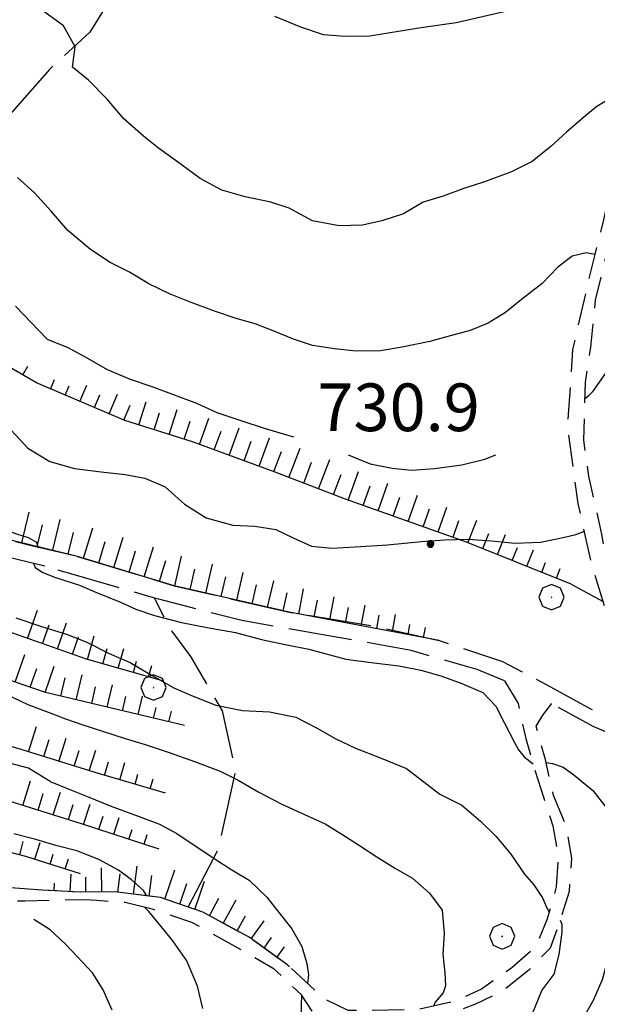
# Model space of a CAD drawing. Extents: x 2590244 to 2595068, y 4496880 to 4500338.
# Drawn here: x 2590557 to 2590648, y 4497790 to 4497945 of the extents above; entities that cross this region are included whole.
import ezdxf

# ---------------------------------------------------------------- set-up
doc = ezdxf.new("R2010")
doc.units = 0
doc.header["$LTSCALE"] = 5
doc.header["$MEASUREMENT"] = 0
for name, pattern in [('102', [2.5, 2, -0.5]), ('107', [1.5, 1, -0.5]), ('701', [2.5, 2, -0.5]), ('LSCA1', [1, -0.5, -0.5])]:
    doc.linetypes.add(name, pattern=pattern)
for name, color, linetype in [('10200000', 1, '102'), ('10700000', 1, '107'), ('60100000', 1, 'LSCA1'), ('70100000', 1, '701'), ('70400000', 1, 'Continuous'), ('80100000', 2, 'Continuous'), ('80200000', 1, 'Continuous'), ('80400000', 1, 'Continuous'), ('A0140000', 2, 'Continuous')]:
    doc.layers.add(name, color=color, linetype=linetype)
doc.styles.get("Standard").update_dxf_attribs({"font": 'romans.shx'})

# ---------------------------------------------------------------- blocks, each defined once
blk = doc.blocks.new('CERCHIO5')
at = {"linetype": 'Continuous'}
for p, q in [((-0.196, 0.064), (-0.206, 0.001)), ((-0.206, 0.001), (-0.196, -0.062)), ((-0.003, -0.202), (-0.206, 0.001)), ((-0.206, 0.001), (-0.003, 0.001)), ((-0.196, -0.062), (0.022, 0.2)), ((-0.168, 0.12), (-0.196, 0.064)), ((0.162, -0.118), (-0.196, 0.064)), ((-0.196, 0.064), (0.19, -0.062)), ((-0.183, 0.032), (-0.184, 0.013)), ((-0.184, 0.013), (-0.184, -0.047)), ((-0.18, 0.058), (-0.183, 0.032)), ((-0.167, 0.093), (-0.182, 0.091)), ((-0.182, 0.091), (-0.092, 0.063)), ((-0.152, 0.092), (-0.18, 0.058)), ((-0.158, 0.051), (-0.172, 0.001)), ((-0.172, 0.001), (-0.165, -0.077)), ((-0.168, -0.118), (0.094, 0.177)), ((-0.123, 0.166), (-0.168, 0.12)), ((0.19, -0.062), (-0.168, 0.12)), ((-0.168, 0.12), (0, 0)), ((0, 0), (-0.168, -0.118)), ((-0.152, 0.092), (-0.167, 0.093)), ((-0.166, 0.023), (-0.083, 0.112)), ((-0.122, -0.02), (-0.166, 0.023)), ((-0.072, 0.156), (-0.158, 0.051)), ((-0.138, 0.053), (-0.158, -0.016)), ((-0.142, 0.108), (-0.152, 0.092)), ((-0.126, 0.022), (-0.152, 0.092)), ((-0.127, 0.089), (-0.145, 0)), ((-0.145, 0), (-0.12, -0.069)), ((-0.092, 0.063), (-0.144, 0.144)), ((-0.144, 0.144), (-0.002, 0.069)), ((-0.105, 0.116), (-0.142, 0.108)), ((-0.076, 0.082), (-0.138, 0.053)), ((-0.072, 0.156), (-0.127, 0.089)), ((-0.127, 0.089), (-0.123, 0.112)), ((-0.11, -0.009), (-0.127, 0.089)), ((-0.091, -0.032), (-0.126, 0.022)), ((-0.066, 0.194), (-0.123, 0.166)), ((0.06, 0.194), (-0.123, -0.164)), ((-0.123, -0.164), (-0.066, 0.194)), ((-0.003, -0.202), (-0.123, 0.166)), ((-0.123, 0.166), (0.162, -0.118)), ((-0.123, 0.112), (-0.114, 0.138)), ((-0.084, 0.048), (-0.122, -0.02)), ((-0.114, 0.138), (-0.098, 0.178)), ((-0.072, 0.156), (-0.105, 0.116)), ((-0.098, 0.178), (-0.082, 0.172)), ((-0.022, 0.154), (-0.084, 0.048)), ((-0.083, 0.112), (0.009, 0.101)), ((-0.082, 0.172), (-0.032, 0.175)), ((-0.05, 0.134), (-0.076, 0.082)), ((0.022, 0.2), (-0.072, 0.156)), ((-0.032, 0.175), (-0.072, 0.156)), ((-0.003, 0.152), (-0.072, 0.156)), ((-0.051, 0.061), (-0.07, -0.008)), ((-0.068, -0.179), (0.035, 0.008)), ((-0.003, 0.204), (-0.066, 0.194)), ((-0.066, 0.194), (0.116, -0.164)), ((0.012, 0.149), (-0.051, 0.112)), ((-0.051, 0.112), (-0.051, 0.061)), ((-0.016, 0.097), (-0.051, 0.061)), ((-0.051, 0.061), (-0.016, 0.097)), ((-0.04, 0.124), (-0.05, 0.134)), ((-0.032, 0.175), (-0.04, 0.124)), ((0.01, 0.186), (-0.032, 0.175)), ((0, 0.174), (-0.032, 0.175)), ((-0.032, 0.175), (0.012, 0.149)), ((0.006, 0.054), (-0.026, -0.018)), ((0.061, 0.125), (-0.022, 0.154)), ((-0.016, 0.097), (0.034, 0.11)), ((0.065, 0.085), (-0.016, 0.097)), ((-0.003, 0.001), (-0.003, 0.204)), ((0.06, 0.194), (-0.003, 0.204)), ((-0.003, 0.001), (0.06, 0.194)), ((0.116, 0.166), (-0.003, -0.202)), ((0.058, 0.137), (-0.003, 0.152)), ((-0.003, 0.001), (0.197, 0.001)), ((-0.003, 0.001), (-0.003, -0.202)), ((-0.002, 0.069), (0.042, 0.197)), ((0.042, 0.16), (0, 0.174)), ((0.072, 0.053), (0.002, -0.036)), ((0.067, 0.043), (0.006, 0.054)), ((0.009, 0.101), (0.072, 0.053)), ((0.034, 0.11), (0.01, 0.186)), ((0.026, -0.083), (0.079, 0.072)), ((0.147, 0.135), (0.033, 0.066)), ((0.033, 0.066), (0.19, 0.064)), ((0.034, 0.11), (0.093, 0.094)), ((0.074, -0.087), (0.034, 0.11)), ((0.035, 0.008), (0.147, 0.135)), ((0.094, 0.177), (0.038, -0.196)), ((0.042, 0.197), (0.067, 0.101)), ((0.107, 0.137), (0.042, 0.16)), ((0.051, -0.062), (0.106, 0.031)), ((0.118, 0.117), (0.058, 0.137)), ((0.116, 0.166), (0.06, 0.194)), ((0.06, -0.192), (0.116, 0.166)), ((0.162, 0.12), (0.06, -0.192)), ((0.079, 0.072), (0.061, 0.125)), ((0.119, 0.036), (0.065, 0.085)), ((0.065, -0.017), (0.067, 0.043)), ((0.067, 0.101), (0.08, 0.184)), ((0.08, 0.184), (0.195, -0.034)), ((0.093, 0.094), (0.124, 0.053)), ((0.14, 0.07), (0.097, -0.076)), ((0.106, 0.031), (0.14, 0.105)), ((0.158, 0.109), (0.107, 0.137)), ((0.162, 0.12), (0.116, 0.166)), ((0.116, -0.164), (0.162, 0.12)), ((0.116, -0.06), (0.119, 0.036)), ((0.156, 0.064), (0.118, 0.117)), ((0.124, 0.053), (0.124, 0.053)), ((0.124, 0.053), (0.128, -0.03)), ((0.131, -0.07), (0.156, 0.001)), ((0.14, 0.105), (0.14, 0.07)), ((0.162, 0.044), (0.156, 0.064)), ((0.156, 0.001), (0.162, 0.044)), ((0.174, 0.064), (0.158, 0.109)), ((0.19, 0.064), (0.162, 0.12)), ((0.19, 0.064), (0.173, -0.096)), ((0.182, -0.008), (0.174, 0.064)), ((0.2, 0.001), (0.19, 0.064)), ((0.19, -0.062), (0.2, 0.001)), ((-0.196, -0.062), (-0.168, -0.118)), ((0.173, -0.096), (-0.196, -0.062)), ((-0.184, -0.047), (-0.165, -0.099)), ((-0.168, -0.118), (-0.123, -0.164)), ((-0.165, -0.077), (-0.13, -0.127)), ((-0.165, -0.099), (-0.12, -0.15)), ((-0.158, -0.016), (-0.117, -0.042)), ((-0.15, -0.04), (-0.156, -0.11)), ((-0.156, -0.11), (-0.106, -0.134)), ((-0.122, -0.02), (-0.15, -0.04)), ((-0.13, -0.127), (-0.06, -0.146)), ((-0.125, -0.057), (-0.108, -0.025)), ((-0.101, -0.082), (-0.125, -0.057)), ((-0.123, -0.164), (-0.066, -0.192)), ((-0.108, -0.025), (-0.122, -0.02)), ((-0.12, -0.069), (-0.087, -0.093)), ((-0.12, -0.15), (-0.06, -0.163)), ((-0.117, -0.042), (-0.078, -0.017)), ((-0.101, -0.082), (-0.11, -0.009)), ((-0.106, -0.134), (-0.093, -0.156)), ((-0.003, -0.094), (-0.101, -0.082)), ((-0.083, -0.14), (-0.101, -0.082)), ((-0.064, -0.045), (-0.097, -0.097)), ((-0.097, -0.097), (0.026, -0.134)), ((-0.093, -0.156), (-0.091, -0.18)), ((-0.054, -0.075), (-0.091, -0.032)), ((-0.091, -0.18), (-0.054, -0.075)), ((-0.087, -0.093), (-0.028, -0.126)), ((-0.034, -0.151), (-0.083, -0.14)), ((-0.07, -0.008), (-0.042, -0.049)), ((0.038, -0.196), (-0.068, -0.179)), ((-0.066, -0.192), (-0.003, -0.202)), ((0.097, -0.076), (-0.064, -0.045)), ((-0.06, -0.146), (0.011, -0.159)), ((-0.06, -0.163), (-0.032, -0.185)), ((0.002, -0.036), (-0.054, -0.075)), ((0.051, -0.062), (-0.054, -0.075)), ((-0.054, -0.075), (0.051, -0.062)), ((-0.054, -0.075), (-0.049, -0.182)), ((-0.049, -0.182), (0.026, -0.083)), ((-0.042, -0.049), (0.014, -0.064)), ((0.048, -0.128), (-0.034, -0.151)), ((-0.032, -0.185), (0.04, -0.182)), ((-0.028, -0.126), (0.048, -0.128)), ((-0.026, -0.018), (0.022, -0.048)), ((0.136, -0.106), (-0.003, -0.094)), ((-0.003, -0.202), (0.06, -0.192)), ((0.011, -0.159), (0.044, -0.153)), ((0.014, -0.064), (0.048, -0.061)), ((0.022, -0.048), (0.075, -0.075)), ((0.026, -0.134), (0.074, -0.087)), ((0.128, -0.03), (0.035, -0.054)), ((0.035, -0.054), (0.048, -0.128)), ((0.04, -0.182), (0.062, -0.176)), ((0.044, -0.153), (0.098, -0.127)), ((0.048, -0.061), (0.065, -0.017)), ((0.048, -0.128), (0.107, -0.112)), ((0.128, -0.03), (0.051, -0.062)), ((0.06, -0.192), (0.116, -0.164)), ((0.062, -0.176), (0.095, -0.16)), ((0.075, -0.075), (0.152, -0.078)), ((0.095, -0.16), (0.119, -0.147)), ((0.098, -0.127), (0.131, -0.07)), ((0.107, -0.112), (0.116, -0.06)), ((0.116, -0.164), (0.162, -0.118)), ((0.119, -0.147), (0.136, -0.106)), ((0.195, -0.034), (0.128, -0.03)), ((0.152, -0.078), (0.175, -0.074)), ((0.162, -0.118), (0.19, -0.062)), ((0.175, -0.074), (0.182, -0.008))]:
    blk.add_line(p, q, dxfattribs=at)
blk = doc.blocks.new('BA1LUNG')
at = {"linetype": 'Continuous'}
blk.add_line((0, 0), (1, 0), dxfattribs=at)
blk = doc.blocks.new('BA1CORT')
at = {"linetype": 'Continuous'}
blk.add_line((0, 0), (0.7, 0), dxfattribs=at)
blk = doc.blocks.new('CERCHIO1')
at = {"linetype": 'Continuous'}
for p, q in [((0.003, 0.398), (-0.28, 0.28)), ((0.286, 0.28), (0.003, 0.398)), ((-0.28, 0.28), (-0.397, -0.002)), ((0, 0), (-0.002, -0.003)), ((0.002, 0.002), (0, 0)), ((0.005, 0.003), (0.002, 0.002)), ((0.009, 0.003), (0.005, 0.003)), ((0.011, 0.001), (0.009, 0.003)), ((0.013, -0.001), (0.011, 0.001)), ((0.403, -0.002), (0.286, 0.28)), ((-0.397, -0.002), (-0.28, -0.285)), ((-0.28, -0.285), (0.003, -0.402)), ((-0.002, -0.003), (-0.002, -0.006)), ((-0.002, -0.006), (0, -0.009)), ((0, -0.009), (0.002, -0.011)), ((0.002, -0.011), (0.005, -0.013)), ((0.003, -0.402), (0.286, -0.285)), ((0.005, -0.013), (0.009, -0.012)), ((0.009, -0.012), (0.011, -0.011)), ((0.011, -0.011), (0.013, -0.008)), ((0.014, -0.005), (0.013, -0.001)), ((0.013, -0.008), (0.014, -0.005)), ((0.286, -0.285), (0.403, -0.002))]:
    blk.add_line(p, q, dxfattribs=at)

msp = doc.modelspace()

# ---------------------------------------------------------------- linework, layer by layer
at = {"layer": '10200000', "linetype": '102', "flags": 128}
for points in [[(2590565.94, 4497860.34), (2590558.7, 4497861.98), (2590550.25, 4497864.14), (2590543.95, 4497866.29), (2590538.23, 4497869.05), (2590533.46, 4497872.92), (2590529.29, 4497875.93), (2590525.12, 4497879.53), (2590522.1, 4497882.55), (2590519.25, 4497885.23), (2590516.13, 4497889.91), (2590513.55, 4497893.54), (2590510.6, 4497897.16), (2590507.92, 4497898.83), (2590500.2, 4497900.05), (2590493.03, 4497901.39), (2590487.23, 4497901.68), (2590481.51, 4497901.77), (2590474.22, 4497899.54), (2590468.11, 4497895.57), (2590463.91, 4497891.87), (2590462.78, 4497889.39), (2590465.75, 4497889.08)], [(2590560.82, 4497858.79), (2590553.55, 4497860.53), (2590543.95, 4497863.31), (2590543.13, 4497863.66)], [(2590565.94, 4497860.34), (2590581.12, 4497855.71), (2590599.23, 4497851.55), (2590612.69, 4497849.34), (2590622.85, 4497847.12), (2590632.8, 4497843.77), (2590639.78, 4497840.12), (2590646.77, 4497836.3), (2590651.54, 4497834.1), (2590660.24, 4497830.63), (2590664.98, 4497827.47), (2590669.65, 4497822.22), (2590673.24, 4497817.21), (2590676.27, 4497810.84), (2590678.77, 4497805.96), (2590681.55, 4497799.72), (2590683.31, 4497790.26), (2590684.45, 4497778.23), (2590684.47, 4497758.68), (2590683.98, 4497749.15), (2590684.16, 4497737.69), (2590685.7, 4497732.17), (2590688.84, 4497725.64), (2590692.43, 4497719.99), (2590695.63, 4497715.55), (2590701.21, 4497707.27), (2590709.12, 4497696.54), (2590720.21, 4497680.84), (2590731.48, 4497667.46), (2590740.73, 4497658.97), (2590750.63, 4497653.13), (2590761.42, 4497649.53), (2590769.02, 4497647.03)], [(2590633.13, 4497840.77), (2590628.82, 4497842.51), (2590618.42, 4497845.54), (2590591.78, 4497850.22), (2590577.52, 4497853.91), (2590560.82, 4497858.79)], [(2590679.05, 4497746.41), (2590680.99, 4497746.52), (2590681.35, 4497754.76), (2590682.1, 4497766.98), (2590681.8, 4497776.79), (2590681.51, 4497783.95), (2590680.46, 4497790.47), (2590679.21, 4497797.07), (2590677.38, 4497801.83), (2590674.52, 4497808.64), (2590669.3, 4497818.16), (2590664.52, 4497824.34), (2590658.7, 4497828.67), (2590651.77, 4497831.6), (2590647.07, 4497833.56), (2590640.49, 4497837.17)]]:
    msp.add_lwpolyline(points, dxfattribs=at)
at = {"layer": '10700000', "linetype": '107', "flags": 128}
for points in [[(2590687.48, 4497833.79), (2590681.17, 4497833.62), (2590673.95, 4497835.43), (2590668.89, 4497838.27), (2590664.28, 4497840.55), (2590659.22, 4497842.18), (2590654.05, 4497845.3), (2590648.86, 4497852.49), (2590646.84, 4497859.14), (2590644.73, 4497868.68), (2590643.05, 4497880.59), (2590643.89, 4497892.89), (2590646.23, 4497903.14), (2590647.36, 4497907.84), (2590648.74, 4497913.3), (2590649.7, 4497917.83), (2590650.55, 4497921.41), (2590652.03, 4497927.12)], [(2590654.08, 4497926.02), (2590651.66, 4497918.55), (2590649.52, 4497909.39), (2590647.39, 4497900.64), (2590646.66, 4497893.28), (2590645.83, 4497887.77), (2590645.64, 4497882.23), (2590645.54, 4497878.61), (2590646.35, 4497872.98), (2590647.38, 4497868.3), (2590648.36, 4497863.84), (2590649.3, 4497859.16), (2590650.09, 4497855.63), (2590651.79, 4497851.84), (2590654.55, 4497848.36), (2590659.2, 4497845.2), (2590664.38, 4497842.92), (2590671.51, 4497839.42), (2590676.52, 4497837.23), (2590680.75, 4497837.48), (2590687.12, 4497839.54), (2590695.62, 4497843.27), (2590699.33, 4497844.54), (2590701.25, 4497838.89)], [(2590633.13, 4497840.77), (2590635.27, 4497837.2), (2590636.45, 4497831.69), (2590637.87, 4497826.81), (2590639.29, 4497822.26), (2590640.71, 4497817.91), (2590641.57, 4497813.12), (2590641.27, 4497808.3), (2590639.79, 4497803.12), (2590638, 4497798.82), (2590634.28, 4497795.55), (2590629.52, 4497792.23), (2590625.41, 4497790.32), (2590619.45, 4497788.98), (2590612.09, 4497788.83), (2590608.51, 4497788.88), (2590604.73, 4497790.72), (2590599.02, 4497795.98), (2590592.92, 4497800.39), (2590585.63, 4497804.33), (2590579, 4497806.62), (2590571.8, 4497807.54), (2590566.34, 4497807.49), (2590560.38, 4497807.81)], [(2590640.49, 4497837.17), (2590639.08, 4497835.33), (2590638.06, 4497833.61), (2590639.45, 4497828.57), (2590640.78, 4497822.77), (2590642.77, 4497817.94), (2590643.66, 4497812.83), (2590643.27, 4497807.56), (2590641.92, 4497803.14), (2590640.29, 4497798.69), (2590636.97, 4497795.21), (2590632.61, 4497791.77), (2590628.54, 4497789.87), (2590624.79, 4497788.4), (2590619.96, 4497787.34), (2590615.05, 4497786.64), (2590611.39, 4497786.17), (2590608.73, 4497786.07), (2590605.6, 4497786.57), (2590603.63, 4497787.5), (2590601.16, 4497791.34), (2590596.88, 4497795.38), (2590592.23, 4497798.1), (2590588.74, 4497800.05), (2590583.93, 4497802.73), (2590577.87, 4497804.73), (2590573.45, 4497805.84), (2590568.98, 4497806.15)], [(2590560.38, 4497807.81), (2590554.9, 4497808.19), (2590547.26, 4497809.05), (2590535.68, 4497810.62), (2590527.09, 4497811.86), (2590519.92, 4497812.97), (2590512.27, 4497814.46), (2590506.85, 4497815.95), (2590501.78, 4497818.07), (2590495.35, 4497820.73)], [(2590568.98, 4497806.15), (2590567.04, 4497806.27), (2590557.66, 4497806.07), (2590546.54, 4497806.05), (2590533.91, 4497808.8), (2590526.27, 4497810.34), (2590518.83, 4497811.37), (2590511.14, 4497812.98), (2590501.85, 4497815.8), (2590495.82, 4497818.16)]]:
    msp.add_lwpolyline(points, dxfattribs=at)
at = {"layer": '60100000', "linetype": 'LSCA1', "flags": 128}
for points in [[(2590559.48, 4497887.63), (2590550.18, 4497893.02), (2590540.44, 4497900.1), (2590535.81, 4497905.16), (2590530.7, 4497910.91), (2590524.7, 4497916.91), (2590514.75, 4497918.7), (2590508.04, 4497918.7), (2590503.43, 4497918.6), (2590492.31, 4497918.03), (2590482.59, 4497916.56), (2590469.9, 4497912), (2590457.32, 4497904.14), (2590446.36, 4497897.26), (2590434.96, 4497890.16), (2590420.72, 4497882.13), (2590420.06, 4497881.87)], [(2590622.85, 4497847.12), (2590599.23, 4497851.55), (2590581.12, 4497855.71), (2590565.94, 4497860.34), (2590550.25, 4497864.14), (2590543.95, 4497866.29), (2590538.23, 4497869.05), (2590533.46, 4497872.92), (2590529.29, 4497875.93), (2590525.12, 4497879.53), (2590522.1, 4497882.55), (2590519.25, 4497885.23), (2590516.13, 4497889.91), (2590513.55, 4497893.54), (2590510.6, 4497897.16), (2590507.92, 4497898.83), (2590500.2, 4497900.05), (2590493.03, 4497901.39), (2590487.23, 4497901.68), (2590481.51, 4497901.77), (2590474.22, 4497899.54), (2590468.11, 4497895.57), (2590463.91, 4497891.87), (2590460.95, 4497889.56), (2590456.02, 4497887.36)], [(2590643.61, 4497855.98), (2590627.16, 4497862.58), (2590607.97, 4497869.4), (2590597.02, 4497873.6), (2590584.05, 4497878.34), (2590573.37, 4497881.73), (2590559.48, 4497887.63)], [(2590582.76, 4497833.71), (2590560.88, 4497838.93), (2590540.14, 4497846.02), (2590527.78, 4497853.11), (2590518.83, 4497857.65), (2590514.38, 4497860.49)], [(2590579.54, 4497840.7), (2590567.34, 4497844.17), (2590551.26, 4497849.81), (2590540.97, 4497853.07), (2590534.93, 4497856.57), (2590527.62, 4497860.02)], [(2590579.79, 4497823.06), (2590568.7, 4497826.3), (2590557.06, 4497829.94), (2590546.26, 4497833.07), (2590536.59, 4497836.96), (2590527.88, 4497841.11), (2590520.55, 4497846.38), (2590513.98, 4497851.35), (2590508.37, 4497855.02), (2590501.77, 4497858.67)], [(2590578.78, 4497814.27), (2590566.58, 4497818.26), (2590555.02, 4497821.85), (2590544.8, 4497825.3), (2590534.78, 4497829.52), (2590525.63, 4497834.13), (2590516.71, 4497838.91), (2590510.48, 4497844.48), (2590503.99, 4497848.93), (2590497.43, 4497852.78), (2590492.95, 4497854.95)], [(2590566.39, 4497810.39), (2590557.82, 4497813.11), (2590547.86, 4497815.65), (2590537.33, 4497819.3), (2590525.54, 4497824.84), (2590513.03, 4497834.05), (2590503.37, 4497841.61), (2590485.91, 4497849.9)], [(2590599.3, 4497795.72), (2590599.02, 4497795.98), (2590592.92, 4497800.39), (2590585.63, 4497804.33), (2590579, 4497806.62), (2590571.8, 4497807.54), (2590566.34, 4497807.49), (2590560.38, 4497807.81)]]:
    msp.add_lwpolyline(points, dxfattribs=at)
at = {"layer": '70100000', "linetype": '701', "flags": 128}
for points in [[(2590583.93, 4497990.86), (2590588.64, 4497984.96), (2590584.73, 4497975.25), (2590580.25, 4497965.22), (2590574.44, 4497953.39), (2590567.87, 4497942.84), (2590561.52, 4497936.97)], [(2590561.52, 4497936.97), (2590545.5, 4497918.67), (2590535.2, 4497905.86)], [(2590643.61, 4497855.98), (2590648.63, 4497853.25)], [(2590583.33, 4497805.13), (2590588.13, 4497814.29), (2590590.85, 4497826.58), (2590588.73, 4497836), (2590583.75, 4497844.59), (2590580.48, 4497848.99), (2590578.05, 4497853.77)]]:
    msp.add_lwpolyline(points, dxfattribs=at)
at = {"layer": '80100000', "linetype": 'Continuous', "flags": 128}
for points in [[(2590561.17, 4497894.5), (2590556.18, 4497899.7)], [(2590561.17, 4497894.5), (2590564.42, 4497893.23), (2590567.15, 4497891.73), (2590570.62, 4497889.76), (2590574.21, 4497888.24), (2590577.65, 4497887.05), (2590580.71, 4497885.91), (2590584.68, 4497884.44), (2590587.88, 4497882.99), (2590591.62, 4497881.73), (2590595.32, 4497880.52), (2590599.17, 4497879.38), (2590599.93, 4497879.15)], [(2590645.74, 4497885.2), (2590646.4, 4497885.67), (2590647.09, 4497886.36), (2590649.06, 4497889.16)], [(2590608.54, 4497876.3), (2590611.98, 4497874.89), (2590615.45, 4497874.24), (2590618.53, 4497873.93), (2590622.11, 4497874.19), (2590626.41, 4497874.77), (2590630, 4497875.63), (2590631.73, 4497876.3)], [(2590561.65, 4497824.89), (2590558.21, 4497827.02), (2590555.26, 4497827.77)], [(2590561.65, 4497824.89), (2590564.73, 4497823.66), (2590567.59, 4497822.48), (2590571.08, 4497821.09), (2590575.49, 4497819.46), (2590578.86, 4497818.16), (2590581.55, 4497816.73), (2590587.44, 4497812.77), (2590590.2, 4497811.02), (2590592.93, 4497809.36), (2590595.7, 4497806.69), (2590597.61, 4497804.27), (2590599.68, 4497801.7), (2590601.21, 4497798.91), (2590602.01, 4497796.26), (2590602.29, 4497794.49), (2590602.11, 4497793.13)], [(2590601.16, 4497791.34), (2590601.06, 4497787.88), (2590600.91, 4497784.42), (2590600.8, 4497783.85)]]:
    msp.add_lwpolyline(points, dxfattribs=at)
at = {"layer": '80200000', "linetype": 'Continuous', "flags": 128}
for points in [[(2590649.2, 4497932.09), (2590647.64, 4497931.13), (2590645.89, 4497929.72), (2590642.86, 4497927.09), (2590640.44, 4497924.92), (2590637.49, 4497922.48), (2590634.23, 4497920.85), (2590629.99, 4497919.31), (2590626.57, 4497918.2), (2590623.47, 4497917.05), (2590620.32, 4497916.1), (2590617.22, 4497914.27), (2590613.84, 4497913.16), (2590610.77, 4497912.45), (2590607.12, 4497912.35), (2590602.9, 4497913.14), (2590599.25, 4497915.13), (2590596.36, 4497916.07), (2590592.34, 4497916.94), (2590588.65, 4497918), (2590585.23, 4497919.79), (2590582.23, 4497922.02), (2590578.7, 4497924.57), (2590576.34, 4497926.47), (2590573.22, 4497929.19), (2590570.59, 4497932.3), (2590567.66, 4497935.29), (2590565.14, 4497937.35), (2590565.56, 4497940.52), (2590563.73, 4497943.84), (2590560.04, 4497946.51)], [(2590633.09, 4497946.03), (2590625.51, 4497944.34), (2590619.62, 4497943.48), (2590611.94, 4497942.21), (2590608, 4497942.19), (2590604.62, 4497942.45), (2590601.09, 4497943.63), (2590596.99, 4497945.3)], [(2590647.36, 4497907.84), (2590645.98, 4497908.13), (2590643.76, 4497907.61), (2590641.46, 4497905.83), (2590639.02, 4497903.27), (2590635.8, 4497900.78), (2590633.26, 4497898.7), (2590630.55, 4497897.07), (2590627.7, 4497895.91), (2590624.8, 4497895.09), (2590621.38, 4497894.14), (2590617.02, 4497893.28), (2590613.6, 4497892.7), (2590609.78, 4497892.63), (2590606.37, 4497892.98), (2590602.91, 4497893.55), (2590599.9, 4497894.5), (2590596.97, 4497895.72), (2590593.88, 4497896.95), (2590590.91, 4497897.8), (2590587.5, 4497898.91), (2590583.56, 4497900.41), (2590580.39, 4497901.68), (2590577.15, 4497903.23), (2590574.14, 4497905.05), (2590571.09, 4497906.59), (2590567.96, 4497908.63), (2590564.44, 4497911.62), (2590561.77, 4497914.69), (2590559.16, 4497917.55), (2590556.47, 4497919.95)], [(2590555.51, 4497880.22), (2590558.11, 4497877.38), (2590561.59, 4497875.27), (2590565.45, 4497874.17), (2590569.66, 4497873.63), (2590573.41, 4497873.24), (2590576.54, 4497872.66), (2590579.75, 4497871.28), (2590582.79, 4497868.57), (2590586.16, 4497866.42), (2590590.38, 4497865.27), (2590593.83, 4497865.09), (2590597.13, 4497864.55), (2590599.85, 4497863.25), (2590602.74, 4497861.95), (2590605.96, 4497861.65), (2590609.62, 4497861.83), (2590614.69, 4497862.16), (2590620.04, 4497862.66), (2590623.74, 4497862.92), (2590627.4, 4497863.02), (2590631.06, 4497862.8), (2590634.72, 4497862.42), (2590638.77, 4497862.59), (2590642.35, 4497863.3), (2590644.34, 4497863.76), (2590645.7, 4497864.29)], [(2590550.69, 4497866.01), (2590553.49, 4497864.87), (2590556.34, 4497863.88), (2590558.19, 4497863.32), (2590559.5, 4497862.55), (2590559.75, 4497861.7)], [(2590558.99, 4497859.23), (2590559.29, 4497858.56), (2590560.48, 4497857.78), (2590562.45, 4497857.01), (2590566.27, 4497855.79), (2590568.57, 4497854.8), (2590572.72, 4497853.13), (2590575.12, 4497852.02), (2590578.07, 4497851.02), (2590582.29, 4497849.91), (2590586.34, 4497849.13), (2590590.8, 4497848.34), (2590594.91, 4497847.27), (2590598.6, 4497846.48), (2590602.34, 4497845.74), (2590608.18, 4497844.17), (2590612.16, 4497843.65), (2590616.51, 4497843.12), (2590619.98, 4497842.41), (2590623.11, 4497841.53), (2590626.4, 4497840.3), (2590629.7, 4497838.9), (2590631.78, 4497836.77), (2590633.08, 4497834.2), (2590634.68, 4497831.05), (2590635.33, 4497829.87), (2590636.19, 4497828.77), (2590637.62, 4497827.69)], [(2590556.23, 4497850.66), (2590560.25, 4497849.3), (2590564.23, 4497848.08), (2590567.39, 4497846.81), (2590570.92, 4497845.06), (2590574.21, 4497843.64), (2590577.3, 4497841.77), (2590581.11, 4497839.63), (2590583.88, 4497838.44), (2590587.69, 4497836.93), (2590591.91, 4497836.06), (2590596.17, 4497835.88), (2590600.27, 4497835.05), (2590603.55, 4497833.35), (2590606.56, 4497831.6), (2590609.65, 4497830.14), (2590613.7, 4497828.55), (2590617.68, 4497826.96), (2590622.96, 4497822.91), (2590626.38, 4497821.16), (2590629.32, 4497818.64), (2590631.73, 4497816.27), (2590634.09, 4497813.48), (2590636.27, 4497810.34), (2590637.73, 4497808.63), (2590639.1, 4497806.59), (2590639.75, 4497805.1), (2590640.16, 4497804.41)], [(2590563.31, 4497835.02), (2590558.16, 4497836.95), (2590554.77, 4497838.58)], [(2590563.31, 4497835.02), (2590566.44, 4497833.95), (2590573.42, 4497831.66), (2590576.59, 4497830.72), (2590580.53, 4497829.41), (2590584.34, 4497828.06), (2590588.4, 4497826.55), (2590591.2, 4497825.13), (2590594.45, 4497823.23), (2590598.1, 4497821.35), (2590601.67, 4497819.69), (2590604.92, 4497818.22), (2590607.53, 4497816.6), (2590610.17, 4497814.94), (2590613.05, 4497813.03), (2590615.98, 4497811.2), (2590618.63, 4497809.66), (2590621.31, 4497807.31), (2590623.31, 4497804.65), (2590623.65, 4497801.03), (2590623.39, 4497797.73), (2590623.75, 4497794.79), (2590623.82, 4497792.73), (2590623.46, 4497791.62), (2590622.23, 4497790.16), (2590621.96, 4497789.54)], [(2590639.61, 4497827.89), (2590640.69, 4497827.73), (2590642.37, 4497827.15), (2590644.02, 4497825.94), (2590647.02, 4497823.47), (2590648.89, 4497821.09), (2590650.45, 4497818.38), (2590651.15, 4497814.07), (2590651.25, 4497810.53), (2590651.23, 4497806.11), (2590650.96, 4497802.05), (2590649.7, 4497798.08), (2590648.47, 4497793.66), (2590647.08, 4497790.45), (2590645.13, 4497787.04)], [(2590576.86, 4497806.89), (2590576.31, 4497807.74), (2590575.32, 4497808.63), (2590574.45, 4497809.4), (2590572.38, 4497810.94), (2590569.31, 4497812.62), (2590565.84, 4497814), (2590562.52, 4497814.83), (2590559.38, 4497815.75), (2590555.91, 4497816.66)], [(2590585.64, 4497789.16), (2590584.8, 4497792.7), (2590583.13, 4497796.69), (2590580.91, 4497799.8), (2590578.64, 4497802.67), (2590577.18, 4497804.42), (2590576.55, 4497805.06)], [(2590571.38, 4497788.9), (2590569.96, 4497792.12), (2590568.32, 4497794.77), (2590565.91, 4497797.32), (2590564.06, 4497799.31), (2590561.66, 4497801.53), (2590559.05, 4497803.2)], [(2590641.89, 4497803.06), (2590642.15, 4497802.46), (2590642.15, 4497801.2), (2590641.65, 4497797.68), (2590640.87, 4497794.59), (2590638.97, 4497792.06), (2590637.58, 4497788.57)]]:
    msp.add_lwpolyline(points, dxfattribs=at)

# ---------------------------------------------------------------- block references
at = {"layer": '60100000', "linetype": 'Continuous'}
for name, p, xscale, yscale, zscale, rotation in [('BA1LUNG', (2590557.31, 4497888.89), 1.593105973985247, 1.593105973985247, 1.593105973985247, 59.89668998380925), ('BA1LUNG', (2590561.71, 4497886.68), 1.60928709440438, 1.60928709440438, 1.60928709440438, 66.96490049148912), ('BA1CORT', (2590564.01, 4497885.7), 2.324686179194015, 2.324686179194015, 2.324686179194015, 66.96490049999748), ('BA1LUNG', (2590566.31, 4497884.73), 2.784295873542566, 2.784295873542566, 2.784295873542566, 66.9649005252093), ('BA1CORT', (2590568.61, 4497883.75), 3.1236033443641, 3.1236033443641, 3.1236033443641, 66.96490048763076), ('BA1LUNG', (2590570.91, 4497882.77), 3.392697492118974, 3.392697492118974, 3.392697492118974, 66.9649004825421), ('BA1CORT', (2590573.21, 4497881.79), 3.615713146750199, 3.615713146750199, 3.615713146750199, 66.96490047117302), ('BA1LUNG', (2590575.59, 4497881.02), 3.806147569742732, 3.806147569742732, 3.806147569742732, 72.42386550993749), ('BA1CORT', (2590577.98, 4497880.27), 3.972318285026746, 3.972318285026746, 3.972318285026746, 72.42386551340805), ('BA1LUNG', (2590580.36, 4497879.51), 4.119715346014375, 4.119715346014375, 4.119715346014375, 72.42386550615485), ('BA1CORT', (2590582.74, 4497878.76), 4.252153430335937, 4.252153430335937, 4.252153430335937, 72.42386551352536), ('BA1LUNG', (2590585.11, 4497877.96), 4.372391032070823, 4.372391032070823, 4.372391032070823, 69.92547768873351), ('BA1CORT', (2590587.46, 4497877.1), 4.48248762631884, 4.48248762631884, 4.48248762631884, 69.92547770017742), ('BA1LUNG', (2590589.81, 4497876.24), 4.584021568730162, 4.584021568730162, 4.584021568730162, 69.92547769009757), ('BA1CORT', (2590592.15, 4497875.38), 4.678229188477394, 4.678229188477394, 4.678229188477394, 69.92547769972582), ('BA1LUNG', (2590594.5, 4497874.52), 4.766096977655247, 4.766096977655247, 4.766096977655247, 69.92547769796943), ('BA1CORT', (2590596.85, 4497873.67), 4.848424700909512, 4.848424700909512, 4.848424700909512, 69.9254776966421), ('BA1LUNG', (2590599.19, 4497872.77), 4.925869709962234, 4.925869709962234, 4.925869709962234, 68.98985319397428), ('BA1CORT', (2590601.52, 4497871.88), 4.998978895978568, 4.998978895978568, 4.998978895978568, 68.98985319169972), ('BA1LUNG', (2590603.85, 4497870.98), 4.92802853790037, 4.92802853790037, 4.92802853790037, 68.98985320772228), ('BA1CORT', (2590606.19, 4497870.08), 4.850715278033874, 4.850715278033874, 4.850715278033874, 68.98985319318727), ('BA1LUNG', (2590608.53, 4497869.2), 4.768536436114642, 4.768536436114642, 4.768536436114642, 70.43229425145896), ('BA1LUNG', (2590613.24, 4497867.53), 4.58682551641475, 4.58682551641475, 4.58682551641475, 70.43229423660127), ('BA1CORT', (2590610.88, 4497868.36), 4.680838219079783, 4.680838219079783, 4.680838219079783, 70.43229423730631), ('BA1CORT', (2590615.59, 4497866.69), 4.485517957757614, 4.485517957757614, 4.485517957757614, 70.43229423111471), ('BA1LUNG', (2590617.95, 4497865.85), 4.375687516425567, 4.375687516425567, 4.375687516425567, 70.43229424342198), ('BA1LUNG', (2590557.18, 4497862.46), 5.000000000600447, 5.000000000600447, 5.000000000600447, 76.39422656711582), ('BA1CORT', (2590620.3, 4497865.01), 4.255767326127585, 4.255767326127585, 4.255767326127585, 70.43229426018156), ('BA1LUNG', (2590622.66, 4497864.18), 4.123714287246504, 4.123714287246504, 4.123714287246504, 70.43229423691845), ('BA1LUNG', (2590562.04, 4497861.29), 5.000000000600447, 5.000000000600447, 5.000000000600447, 76.39422656711582), ('BA1CORT', (2590625.02, 4497863.34), 3.976794104435485, 3.976794104435485, 3.976794104435485, 70.43229424299001), ('BA1LUNG', (2590627.37, 4497862.49), 3.811229409158357, 3.811229409158357, 3.811229409158357, 68.1391743597929), ('BA1CORT', (2590559.61, 4497861.88), 5.000000000600447, 5.000000000600447, 5.000000000600447, 76.39422656711582), ('BA1CORT', (2590564.47, 4497860.7), 5.000000000600447, 5.000000000600447, 5.000000000600447, 76.39422656711582), ('BA1LUNG', (2590566.88, 4497860.06), 4.999999999343967, 4.999999999343967, 4.999999999343967, 73.02653595969514), ('BA1CORT', (2590629.69, 4497861.56), 3.621590812665998, 3.621590812665998, 3.621590812665998, 68.13917437906917), ('BA1LUNG', (2590632.01, 4497860.63), 3.399666521348032, 3.399666521348032, 3.399666521348032, 68.13917437600963), ('BA1CORT', (2590569.28, 4497859.33), 4.999999999343967, 4.999999999343967, 4.999999999343967, 73.02653595969514), ('BA1LUNG', (2590571.67, 4497858.6), 4.999999999343967, 4.999999999343967, 4.999999999343967, 73.02653595969514), ('BA1CORT', (2590574.06, 4497857.87), 4.999999999343967, 4.999999999343967, 4.999999999343967, 73.02653595969514), ('BA1LUNG', (2590576.45, 4497857.14), 4.936083357089414, 4.936083357089414, 4.936083357089414, 73.0265359499941), ('BA1CORT', (2590634.33, 4497859.7), 3.13216144305209, 3.13216144305209, 3.13216144305209, 68.13917437460701), ('BA1LUNG', (2590636.65, 4497858.77), 2.795381769753111, 2.795381769753111, 2.795381769753111, 68.13917436897555), ('BA1CORT', (2590578.84, 4497856.41), 4.868783318633715, 4.868783318633715, 4.868783318633715, 73.02653595398989), ('BA1LUNG', (2590581.23, 4497855.68), 4.797721600420293, 4.797721600420293, 4.797721600420293, 77.05114181507129), ('BA1CORT', (2590638.97, 4497857.84), 2.340419117678326, 2.340419117678326, 2.340419117678326, 68.13917439891772), ('BA1CORT', (2590583.67, 4497855.12), 4.722452655349047, 4.722452655349047, 4.722452655349047, 77.05114178252623), ('BA1LUNG', (2590586.11, 4497854.56), 4.642446788266107, 4.642446788266107, 4.642446788266107, 77.05114178945931), ('BA1LUNG', (2590590.98, 4497853.44), 4.465540669859144, 4.465540669859144, 4.465540669859144, 77.05114180122354), ('BA1LUNG', (2590641.29, 4497856.91), 1.636375000211217, 1.636375000211217, 1.636375000211217, 68.13917433160027), ('BA1CORT', (2590588.54, 4497854), 4.557067487620826, 4.557067487620826, 4.557067487620826, 77.05114180046446), ('BA1LUNG', (2590595.85, 4497852.32), 4.259985581200227, 4.259985581200227, 4.259985581200227, 77.05114178564497), ('BA1CORT', (2590593.42, 4497852.88), 4.36691188684448, 4.36691188684448, 4.36691188684448, 77.05114178627333), ('BA1CORT', (2590598.29, 4497851.76), 4.143236319584499, 4.143236319584499, 4.143236319584499, 77.05114180026608), ('BA1LUNG', (2590600.74, 4497851.26), 4.014675025553556, 4.014675025553556, 4.014675025553556, 79.37961258785583), ('BA1CORT', (2590603.19, 4497850.8), 3.871639712773653, 3.871639712773653, 3.871639712773653, 79.37961259431027), ('BA1LUNG', (2590605.65, 4497850.34), 3.710452878870298, 3.710452878870298, 3.710452878870298, 79.37961257111388), ('BA1LUNG', (2590558.08, 4497847.42), 4.697766917185692, 4.697766917185692, 4.697766917185692, 70.67537395181232), ('BA1CORT', (2590608.11, 4497849.88), 3.525828704814471, 3.525828704814471, 3.525828704814471, 79.37961258755139), ('BA1LUNG', (2590610.57, 4497849.42), 3.309772537897503, 3.309772537897503, 3.309772537897503, 79.37961259069222), ('BA1LUNG', (2590562.79, 4497845.77), 4.341781751617497, 4.341781751617497, 4.341781751617497, 70.67537394641849), ('BA1CORT', (2590613.02, 4497848.96), 3.049340828436466, 3.049340828436466, 3.049340828436466, 79.37961258209572), ('BA1LUNG', (2590615.48, 4497848.5), 2.721466280177145, 2.721466280177145, 2.721466280177145, 79.37961258527103), ('BA1CORT', (2590560.44, 4497846.59), 4.53039432717995, 4.53039432717995, 4.53039432717995, 70.67537396878883), ('BA1CORT', (2590617.94, 4497848.04), 2.278533752290539, 2.278533752290539, 2.278533752290539, 79.37961259147137), ('BA1LUNG', (2590620.39, 4497847.58), 1.593105970065913, 1.593105970065913, 1.593105970065913, 79.37961257779929), ('BA1CORT', (2590565.15, 4497844.94), 4.125744011871793, 4.125744011871793, 4.125744011871793, 70.67537395954724), ('BA1LUNG', (2590567.52, 4497844.12), 3.87292616010577, 3.87292616010577, 3.87292616010577, 74.12102281738481), ('BA1CORT', (2590569.92, 4497843.44), 3.568182324085829, 3.568182324085829, 3.568182324085829, 74.12102279901441), ('BA1LUNG', (2590572.33, 4497842.76), 3.184520334446352, 3.184520334446352, 3.184520334446352, 74.12102279545402), ('BA1LUNG', (2590556.14, 4497840.55), 4.605033503969417, 4.605033503969417, 4.605033503969417, 71.1212014713715), ('BA1CORT', (2590574.73, 4497842.07), 2.666223395552969, 2.666223395552969, 2.666223395552969, 74.12102281696664), ('BA1CORT', (2590558.51, 4497839.74), 4.478827846760002, 4.478827846760002, 4.478827846760002, 71.12120146383938), ('BA1LUNG', (2590560.87, 4497838.93), 4.339853420080131, 4.339853420080131, 4.339853420080131, 71.12120145704985), ('BA1LUNG', (2590577.13, 4497841.39), 1.864170943763026, 1.864170943763026, 1.864170943763026, 74.12102283584592), ('BA1CORT', (2590563.3, 4497838.35), 4.185232610055713, 4.185232610055713, 4.185232610055713, 76.58106548622669), ('BA1LUNG', (2590565.74, 4497837.77), 4.010990057776287, 4.010990057776287, 4.010990057776287, 76.58106549923909), ('BA1CORT', (2590568.17, 4497837.19), 3.811411801740789, 3.811411801740789, 3.811411801740789, 76.5810654981353), ('BA1LUNG', (2590570.6, 4497836.61), 3.577855636501289, 3.577855636501289, 3.577855636501289, 76.5810654871674), ('BA1CORT', (2590573.03, 4497836.03), 3.296329623820202, 3.296329623820202, 3.296329623820202, 76.58106546721994), ('BA1LUNG', (2590575.46, 4497835.45), 2.941898081979315, 2.941898081979315, 2.941898081979315, 76.58106547999597), ('BA1CORT', (2590577.89, 4497834.87), 2.463089150610176, 2.463089150610176, 2.463089150610176, 76.58106551796266), ('BA1LUNG', (2590580.33, 4497834.29), 1.722143473574316, 1.722143473574316, 1.722143473574316, 76.58106547334893), ('BA1LUNG', (2590558.25, 4497829.57), 4.16415766219122, 4.16415766219122, 4.16415766219122, 72.63028135350234), ('BA1CORT', (2590560.64, 4497828.82), 4.015796561262496, 4.015796561262496, 4.015796561262496, 72.63028133801357), ('BA1LUNG', (2590563.02, 4497828.07), 3.848608086752128, 3.848608086752128, 3.848608086752128, 72.63028133137617), ('BA1CORT', (2590565.41, 4497827.33), 3.657109608572619, 3.657109608572619, 3.657109608572619, 72.63028132992827), ('BA1LUNG', (2590567.79, 4497826.58), 3.433008793036877, 3.433008793036877, 3.433008793036877, 72.63028135500424), ('BA1CORT', (2590570.19, 4497825.86), 3.162880157766008, 3.162880157766008, 3.162880157766008, 73.73701685567737), ('BA1LUNG', (2590572.59, 4497825.16), 2.822797510739217, 2.822797510739217, 2.822797510739217, 73.73701683491961), ('BA1CORT', (2590574.99, 4497824.46), 2.363372806351314, 2.363372806351314, 2.363372806351314, 73.73701688288732), ('BA1LUNG', (2590577.39, 4497823.76), 1.652423770433377, 1.652423770433377, 1.652423770433377, 73.73701689882702), ('BA1LUNG', (2590557.35, 4497821.13), 4.058349007770061, 4.058349007770061, 4.058349007770061, 72.72252035128226), ('BA1CORT', (2590559.74, 4497820.39), 3.913757670896056, 3.913757670896056, 3.913757670896056, 72.72252034458705), ('BA1LUNG', (2590562.13, 4497819.64), 3.750817351643271, 3.750817351643271, 3.750817351643271, 72.72252035333256), ('BA1CORT', (2590564.51, 4497818.9), 3.564184729105753, 3.564184729105753, 3.564184729105753, 72.72252034563274), ('BA1LUNG', (2590566.9, 4497818.15), 3.345778173853649, 3.345778173853649, 3.345778173853649, 71.91508262497223), ('BA1CORT', (2590569.28, 4497817.38), 3.082513339830259, 3.082513339830259, 3.082513339830259, 71.91508263105976), ('BA1LUNG', (2590571.65, 4497816.6), 2.75107198099523, 2.75107198099523, 2.75107198099523, 71.91508262834142), ('BA1CORT', (2590574.03, 4497815.83), 2.303320973563544, 2.303320973563544, 2.303320973563544, 71.91508261958354), ('BA1LUNG', (2590576.4, 4497815.05), 1.610436710460455, 1.610436710460455, 1.610436710460455, 71.91508267288931), ('BA1CORT', (2590556.84, 4497813.36), 3.126446782866947, 3.126446782866947, 3.126446782866947, 75.70014616429991), ('BA1LUNG', (2590559.24, 4497812.66), 2.790281565786511, 2.790281565786511, 2.790281565786511, 72.40535322214458), ('BA1CORT', (2590561.62, 4497811.9), 2.336148999037056, 2.336148999037056, 2.336148999037056, 72.4053532024719), ('BA1LUNG', (2590564.01, 4497811.15), 1.633389415697507, 1.633389415697507, 1.633389415697507, 72.4053532011342), ('BA1LUNG', (2590569.77, 4497807.52), 3.789866292071977, 3.789866292071977, 3.789866292071977, 90.49382631132505), ('BA1LUNG', (2590574.74, 4497807.16), 4.425755075326899, 4.425755075326899, 4.425755075326899, 82.70567846231289), ('BA1LUNG', (2590564.77, 4497807.58), 2.727752070929117, 2.727752070929117, 2.727752070929117, 86.9271820527671), ('BA1CORT', (2590567.27, 4497807.5), 3.344395341507145, 3.344395341507145, 3.344395341507145, 90.49382632192099), ('BA1CORT', (2590572.26, 4497807.48), 4.138834167610784, 4.138834167610784, 4.138834167610784, 82.70567847395152), ('BA1CORT', (2590577.22, 4497806.84), 4.669397586963063, 4.669397586963063, 4.669397586963063, 82.70567846043092), ('BA1LUNG', (2590579.67, 4497806.39), 4.881122646028238, 4.881122646028238, 4.881122646028238, 70.96081847668593), ('BA1CORT', (2590562.27, 4497807.71), 1.719347525303894, 1.719347525303894, 1.719347525303894, 86.92718203489541), ('BA1CORT', (2590582.03, 4497805.57), 4.928655756375467, 4.928655756375467, 4.928655756375467, 70.9608184580061), ('BA1LUNG', (2590584.4, 4497804.76), 4.723462482686965, 4.723462482686965, 4.723462482686965, 70.9608184725591), ('BA1CORT', (2590586.68, 4497803.76), 4.488433128440803, 4.488433128440803, 4.488433128440803, 61.62523324177464), ('BA1LUNG', (2590588.88, 4497802.57), 4.213390368247266, 4.213390368247266, 4.213390368247266, 61.62523325431672), ('BA1CORT', (2590591.08, 4497801.39), 3.881856872338965, 3.881856872338965, 3.881856872338965, 61.62523323202603), ('BA1LUNG', (2590593.25, 4497800.15), 3.464467629253823, 3.464467629253823, 3.464467629253823, 54.11471480405241), ('BA1CORT', (2590595.28, 4497798.69), 2.9006078377772, 2.9006078377772, 2.9006078377772, 54.1147148330033), ('BA1LUNG', (2590597.3, 4497797.22), 2.028047935518631, 2.028047935518631, 2.028047935518631, 54.11471479411654)]:
    msp.add_blockref(name, p, dxfattribs=dict(at, xscale=xscale, yscale=yscale, zscale=zscale, rotation=rotation))
at = {"layer": '70400000', "linetype": 'Continuous', "xscale": 5, "yscale": 5, "zscale": 5}
for p in [(2590640.5, 4497853.91), (2590577.88, 4497839.69), (2590632.73, 4497800.54)]:
    msp.add_blockref('CERCHIO1', p, dxfattribs=at)
at = {"layer": '80400000', "linetype": 'Continuous', "xscale": 2.5, "yscale": 2.5, "zscale": 2.5}
msp.add_blockref('CERCHIO5', (2590621.48, 4497862.29), dxfattribs=at)

# ---------------------------------------------------------------- texts
at = {"layer": 'A0140000', "linetype": 'Continuous'}
msp.add_text('730.9', height=7.5, dxfattribs=at).set_placement((2590603.68, 4497880.05))

doc.saveas('drawing.dxf')
